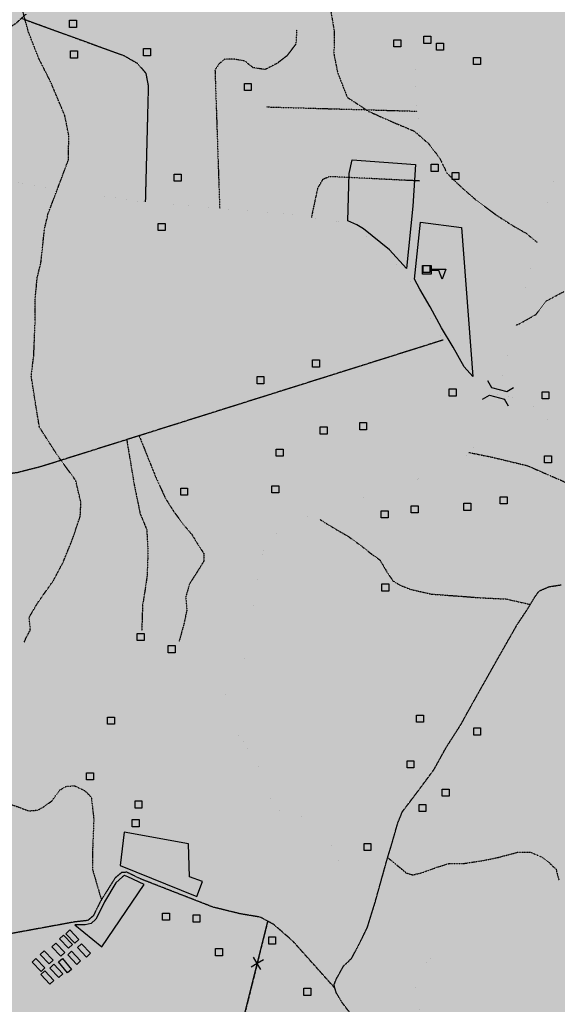
# Model space of a CAD drawing. Extents: x 438038 to 524798, y 6651075 to 6692103.
# Drawn here: x 483158 to 485026, y 6661138 to 6664557 of the extents above; entities that cross this region are included whole.
import ezdxf

# ---------------------------------------------------------------- set-up
doc = ezdxf.new("R2010")
doc.units = 0
for name, pattern in [('BORDER', [1.75, 0.5, -0.25, 0.5, -0.25, 0, -0.25]), ('DIVIDE', [1.25, 0.5, -0.25, 0, -0.25, 0, -0.25]), ('HIDDENX2', [0.75, 0.5, -0.25])]:
    doc.linetypes.add(name, pattern=pattern)
doc.layers.get('0').update_dxf_attribs({"linetype": 'CONTINUOUS'})
for name, color, linetype in [('15', 7, 'CONTINUOUS'), ('21', 7, 'CONTINUOUS'), ('30', 7, 'CONTINUOUS'), ('36', 7, 'CONTINUOUS'), ('38', 7, 'CONTINUOUS'), ('46', 7, 'CONTINUOUS'), ('53', 7, 'CONTINUOUS'), ('60', 7, 'CONTINUOUS'), ('61', 7, 'CONTINUOUS')]:
    doc.layers.add(name, color=color, linetype=linetype)
doc.layers.add('ÁREA DE INFLUÊNCIA', color=7, linetype='CONTINUOUS', lineweight=30)

# ---------------------------------------------------------------- blocks, each defined once
blk = doc.blocks.new('357')
at = {"color": 0, "linetype": 'Continuous'}
blk.add_lwpolyline([(0, 0), (0, 25), (24, 25), (24, 0), (0, 0)], dxfattribs=at)
blk = doc.blocks.new('35')
at = {"color": 0, "linetype": 'Continuous'}
for points in [[(17.5, 30), (12.5, 30), (12.5, 80), (47.5, 67.5), (17.5, 56.78), (17.5, 30)], [(0, 0), (0, 30), (30, 30), (30, 0), (0, 0)]]:
    blk.add_lwpolyline(points, dxfattribs=at)
blk = doc.blocks.new('338')
at = {"color": 0, "linetype": 'Continuous'}
for p, q in [((-28.51, 49.93), (-19.11, 24.09)), ((-19.11, 24.09), (30.74, 0.85)), ((30.74, 0.85), (56.57, 10.25)), ((-56.56, -10.23), (-30.73, -0.83)), ((-30.73, -0.83), (19.12, -24.07)), ((28.52, -49.91), (19.12, -24.07))]:
    blk.add_line(p, q, dxfattribs=at)

msp = doc.modelspace()

# ---------------------------------------------------------------- hatches: boundary and pattern name
at = {"layer": 'ÁREA DE INFLUÊNCIA'}
msp.add_hatch(color=6, dxfattribs=at).paths.add_polyline_path([(480772.1, 6684348.6), (480694, 6684256.4), (480604.4, 6684158), (480537.7, 6684058.1), (480482.2, 6683930.1), (480421.6, 6683797.2), (480384, 6683684.4), (480360.4, 6683570.2), (480374, 6683507.9), (480388.8, 6683450.6), (480378.3, 6683396.1), (480350.1, 6683350.6), (480335.8, 6683313.8), (480335.5, 6683265.6), (480354.3, 6683219.7), (480392.1, 6683176.2), (480430.6, 6683045.2), (480436.4, 6682970.2), (480429.3, 6682855.9), (480400.7, 6682760.8), (480354.8, 6682642.3), (480175.6, 6682414.6), (480063.8, 6681895.6), (480107, 6681890.4), (480100.5, 6681839.6), (480033.2, 6681849.9), (480020.4, 6681791.5), (480083.8, 6681772.3), (480062, 6681677.1), (480020.1, 6681679.8), (480004.7, 6681615.1), (480037.7, 6681602.3), (479931.7, 6681137.3), (479650.9, 6680257.4), (479310.3, 6679541.1), (479229.2, 6679420.2), (479135.5, 6679321.2), (479089.2, 6679274.5), (479050, 6679236.2), (479036.2, 6679180.2), (479046.7, 6679108), (479046.7, 6679059.7), (479007.5, 6679040.2), (478975.6, 6679056.6), (478951.3, 6679084.5), (478870.2, 6679005.3), (478930.9, 6678895.6), (478837.9, 6678817), (478768.4, 6678877.5), (478711.7, 6678832), (478736.6, 6678697), (478709.2, 6678685.8), (478696, 6678666.4), (478616.8, 6678779.2), (478503.4, 6678692.3), (478491.8, 6678547.3), (478409.8, 6678513.4), (478406.3, 6678625.8), (478285.8, 6678553.2), (478293.8, 6678430.8), (478263.5, 6678416.3), (478233.8, 6678510.7), (476837.3, 6677753), (476816.2, 6677703.3), (476797, 6677665.2), (476795.7, 6677630.8), (476787.9, 6677592.7), (476767.3, 6677510.1), (476768.3, 6677437.6), (476752.9, 6677381.7), (476699.3, 6677331), (476690.3, 6677284), (476704.3, 6677228.1), (476719.3, 6677168.1), (476745.5, 6677063.8), (476794.8, 6676982.2), (476844.3, 6676959.2), (476982.9, 6676976.6), (477024.1, 6676965), (477074.6, 6676950.8), (477174.7, 6676929.5), (477302.5, 6676916.8), (477428.6, 6676913.4), (477496.3, 6676905.1), (477516.5, 6676870.7), (477552.1, 6676842.6), (477560.8, 6676786.6), (477504.7, 6676739.8), (477475.3, 6676705.5), (477468.9, 6676682.6), (477478.9, 6676639.4), (477492.8, 6676603.7), (477495.1, 6676545.2), (477510.2, 6676500.6), (477566.2, 6676491.6), (477589.1, 6676499.1), (477629.8, 6676514.3), (477671.8, 6676521.8), (477711.1, 6676500), (477722.5, 6676478.4), (477740.2, 6676464.3), (477777.1, 6676463), (477826.6, 6676432.3), (477802.3, 6676396.8), (477766.6, 6676362.5), (477719.4, 6676324.5), (477683.7, 6676295.4), (477695, 6676234.3), (477703.6, 6676160.5), (477737.6, 6676048.5), (477766.7, 6676000.1), (477672.3, 6675903.7), (477639.1, 6675864.4), (477646.5, 6675809.7), (477660.3, 6675743.5), (477667.7, 6675682.4), (477652.1, 6675570.5), (477649.3, 6675484.1), (477660.5, 6675410.3), (477677.9, 6675304.7), (477673.9, 6675242.4), (477666.1, 6675183.9), (477665.3, 6675132.9), (477704.9, 6674999.4), (477727.3, 6674868.3), (477725.8, 6674794.5), (477701.5, 6674742.5), (477626.2, 6674651.1), (477593, 6674620.7), (477571.3, 6674587.7), (477535.7, 6674567.5), (477502.6, 6674561.2), (477483.4, 6674542.2), (477471.9, 6674507.9), (477451.5, 6674482.5), (477400.5, 6674452.2), (477372.5, 6674431.9), (477358.4, 6674398.9), (477348.1, 6674372.2), (477313.8, 6674358.3), (477281.9, 6674336.8), (477263.9, 6674288.5), (477234.4, 6674205.9), (477207.5, 6674141.2), (477178.1, 6674104.4), (477124.6, 6674058.7), (477076.1, 6673999.1), (477063.3, 6673973.1), (477047.9, 6673942), (477031.2, 6673877.2), (477025.8, 6673792), (477017.9, 6673703), (476998.4, 6673574.6), (476970.1, 6673483.1), (476933.1, 6673423.4), (476880.7, 6673335.8), (476834.7, 6673269.8), (476800.1, 6673208.9), (476778.3, 6673150.5), (476761.6, 6673086.9), (476732.1, 6673012), (476687.4, 6672946), (476628.7, 6672883.8), (476584, 6672829.3), (476539.3, 6672756.9), (476470.4, 6672683.4), (476390.1, 6672614.9), (476289.5, 6672563.1), (476213.1, 6672536.6), (476157.1, 6672527.9), (476130.4, 6672519.1), (476123.9, 6672475.8), (476103.4, 6672431.4), (476079.2, 6672412.4), (476058.7, 6672376.8), (476047.2, 6672350.2), (476026.8, 6672331.2), (475998.8, 6672331.2), (475978.5, 6672318.6), (475983.5, 6672289.3), (475995.9, 6672219.3), (476015, 6672206.6), (476022.6, 6672202.7), (476063.2, 6672179.7), (476126.7, 6672177), (476148.2, 6672142.6), (476206.7, 6672122), (476216.8, 6672099.1), (476214, 6672045.7), (476168.9, 6671856.4), (476140.4, 6671688.6), (476097.9, 6671523.4), (476060.7, 6671419.2), (476033.5, 6671273), (476015.2, 6671126.8), (475990.8, 6671039.2), (475965.1, 6670973.1), (475962.4, 6670918.4), (475949.4, 6670837.1), (475926.3, 6670764.7), (475896.1, 6670712.8), (475859.4, 6670679.9), (475843.9, 6670655.9), (475780, 6670613.4), (475671.7, 6670586.7), (475585.1, 6670569.9), (475515.6, 6670605), (475474, 6670628.3), (475415.6, 6670636.6), (475364.8, 6670637.1), (475338.1, 6670629.8), (475318.6, 6670591.9), (475323.1, 6670539.8), (475315.1, 6670505.6), (475286.9, 6670481.8), (475269.5, 6670511.2), (475264.4, 6670517.6), (475238.9, 6670509), (475235.6, 6670550.9), (475254.9, 6670578.7), (475264, 6670595.1), (475250.1, 6670599), (475216.7, 6670568.9), (475203.7, 6670539.9), (475190.9, 6670529.8), (475177, 6670536.3), (475178.5, 6670563), (475181.3, 6670580.8), (475164.7, 6670575.9), (475141.8, 6670569.8), (475117.7, 6670575.1), (475113.5, 6670543.4), (475112, 6670514.2), (475091.4, 6670495.4), (475058.4, 6670497), (475037, 6670511.2), (474939.3, 6670526.3), (474888.4, 6670516.7), (474850, 6670489.2), (474812.7, 6670450.2), (474778.2, 6670429), (474746.2, 6670406.5), (474709.1, 6670384.1), (474665.7, 6670360.4), (474648.9, 6670336.5), (474627, 6670307.5), (474587.4, 6670287.7), (474536.4, 6670273), (474517.2, 6670254.1), (474514.2, 6670213.5), (474503.9, 6670198.4), (474482.1, 6670180.9), (474460.3, 6670160.8), (474456.2, 6670134.2), (474439.3, 6670097.5), (474414.7, 6670058.4), (474412, 6670039.4), (474414.1, 6670003.8), (474416.1, 6669955.5), (474404.4, 6669927.7), (474390.1, 6669901.2), (474365.5, 6669852), (474372.7, 6669816.3), (474381.2, 6669775.6), (474373.2, 6669742.7), (474347.5, 6669716.3), (474334.5, 6669693.6), (474350.2, 6669593.8), (474374.9, 6669553), (474441.6, 6669536.9), (474526.9, 6669544.3), (474575.1, 6669544.3), (474626.9, 6669532), (474664, 6669523.3), (474757.9, 6669482.6), (474812.3, 6669444.3), (474870.3, 6669399.8), (474953.4, 6669362.8), (475013.7, 6669298.6), (475062.3, 6669211.7), (475093.4, 6669146.6), (475126.5, 6669040.8), (475134.7, 6668973.4), (475129, 6668937.2), (475124.9, 6668892.2), (475113, 6668841.5), (475077.7, 6668755.6), (475056.6, 6668677.1), (475041.9, 6668612.4), (475034.8, 6668546.5), (475007.1, 6668449), (474986.2, 6668344.9), (474977.6, 6668302), (474937, 6668192), (474891.6, 6668109.9), (474845.1, 6668039.3), (474813.9, 6667967.3), (474791.7, 6667910.4), (474784.5, 6667839.3), (474795.1, 6667760.5), (474817.3, 6667694.2), (474853.4, 6667623.9), (474907.4, 6667567.4), (474986.8, 6667515.7), (475050.1, 6667492.2), (475095.7, 6667480.2), (475170.6, 6667475.6), (475248, 6667469.6), (475317.9, 6667468.9), (475390.3, 6667461.9), (475475.3, 6667458.2), (475607.3, 6667444), (475734.2, 6667432.5), (475904.9, 6667423.1), (475919.6, 6667426.1), (476060.1, 6667385.2), (476185.7, 6667328.8), (476291.1, 6667275.1), (476401.4, 6667193.4), (476444.5, 6667146.2), (476468.5, 6667095.2), (476475.3, 6667030.7), (476469.4, 6666994.8), (476440, 6666932.5), (476420.8, 6666913.5), (476403, 6666889.4), (476396.5, 6666870.3), (476400.2, 6666834.7), (476429.3, 6666788.9), (476454.6, 6666737.9), (476459.5, 6666699.8), (476463.2, 6666660.3), (476473.3, 6666636.1), (476505, 6666614.4), (476554.5, 6666564.7), (476606.5, 6666528.9), (476663.6, 6666519.8), (476719.6, 6666522.2), (476771.7, 6666529.7), (476829, 6666547.3), (476877.3, 6666544.6), (476911.6, 6666533.1), (477013.2, 6666487), (477108.3, 6666440.9), (477270.8, 6666350.1), (477562.5, 6666154.7), (477743.9, 6666021.8), (477830.2, 6665959.3), (477959.5, 6665847), (478029.1, 6665771.7), (478081, 6665683.8), (478114.8, 6665542.5), (478132.5, 6665500.5), (478170.5, 6665453.4), (478184.4, 6665429.2), (478179.2, 6665397.4), (478167.7, 6665375.8), (478176.5, 6665351.6), (478180.3, 6665349), (478232.2, 6665291.7), (478258.8, 6665235.6), (478294.1, 6665149), (478320.6, 6665037.4), (478329, 6664939.1), (478304.2, 6664750.9), (478302.6, 6664641.6), (478327.7, 6664546.1), (478337.7, 6664506.7), (478364, 6664371.8), (478356.1, 6664285.3), (478336.7, 6664209.1), (478308.5, 6664127.8), (478270.2, 6664075.7), (478258.7, 6664052.9), (478253.4, 6664007.1), (478254.5, 6663947.3), (478242.9, 6663888.9), (478218.5, 6663838.1), (478202, 6663817.8), (478177.4, 6663707.2), (478126.2, 6663578.9), (478085.2, 6663509.1), (478060.9, 6663449.4), (478053, 6663365.5), (478046.5, 6663332.4), (477989.1, 6663271.5), (477926.6, 6663199.2), (477882, 6663172.7), (477838.7, 6663156.3), (477786.6, 6663153.9), (477751, 6663162.9), (477725.6, 6663170.6), (477690.1, 6663197.4), (477659.6, 6663201.3), (477621.4, 6663182.4), (477604.8, 6663163.3), (477589.5, 6663136.7), (477584.3, 6663104.9), (477576.3, 6662991.7), (477580, 6662957.4), (477597.7, 6662934.4), (477634.5, 6662908.9), (477691.5, 6662855.3), (477751.2, 6662829.7), (477784.2, 6662809.2), (477874.2, 6662740.3), (477950.3, 6662696.8), (478078.5, 6662632.9), (478154.7, 6662591.9), (478192.7, 6662560), (478215.5, 6662525.6), (478234.2, 6662434), (478231.4, 6662337.3), (478228.5, 6662247.1), (478220.8, 6662207.7), (478193.8, 6662116.2), (478168, 6662004.3), (478157.5, 6661921.7), (478145.9, 6661863.2), (478113.8, 6661752.7), (478107.2, 6661698), (478112.2, 6661672.6), (478144, 6661653.4), (478189.7, 6661643.1), (478204.9, 6661621.4), (478197.2, 6661611.3), (478169.2, 6661597.4), (478085.2, 6661565.8), (478059.7, 6661546.8), (478041.8, 6661527.8), (477986.9, 6661440.2), (477939.6, 6661362.8), (477810.7, 6661209.3), (477759.5, 6661124.2), (477718.6, 6661045.5), (477686.6, 6660994.7), (477638.2, 6660949.1), (477583.5, 6660932.7), (477483, 6660916.5), (477381.2, 6660896.5), (477313.8, 6660885.2), (477217.2, 6660898.2), (477130.8, 6660923.9), (477040.7, 6660956), (476965.8, 6660991.8), (476885.8, 6661027.7), (476821, 6661041.8), (476743.5, 6661039.5), (476621.3, 6661013.2), (476541.1, 6660986.7), (476483.8, 6660952.6), (476401, 6660896.8), (476346.2, 6660850), (476259.5, 6660770.1), (476199.6, 6660729.6), (476138.4, 6660684), (476111.6, 6660658.6), (476088.5, 6660598.9), (476102.4, 6660560.7), (476145.5, 6660521.2), (476244.4, 6660440.8), (476316.7, 6660383.3), (476387.8, 6660352.6), (476580.7, 6660271.9), (476721.6, 6660188.8), (476806.6, 6660149.1), (476927.3, 6660109.3), (476981.9, 6660102.8), (477040.4, 6660116.6), (477228.8, 6660169.5), (477311.5, 6660189.6), (477478.1, 6660222.1), (477610.4, 6660237), (477724.8, 6660237.9), (477826.6, 6660261.8), (477891.5, 6660292.1), (477960.4, 6660341.5), (478034.2, 6660370.5), (478099.1, 6660381.8), (478176.6, 6660384.1), (478322.8, 6660384.9), (478448.7, 6660370.5), (478574.5, 6660358.7), (478669.8, 6660343.2), (478781.5, 6660307.2), (478945.3, 6660236.8), (479040.6, 6660206), (479083.8, 6660203.3), (479132.1, 6660205.7), (479185.4, 6660189), (479245.1, 6660162.1), (479322.6, 6660139), (479426.8, 6660128.5), (479768.7, 6660097), (479953, 6660074.8), (480132.2, 6660070.4), (480242.8, 6660066.3), (480287.2, 6660053.4), (480301.1, 6660010.2), (480313.7, 6659984.7), (480370.9, 6659987), (480410.4, 6659992), (480518.4, 6659981.5), (480630.1, 6659935.4), (480762.1, 6659852.3), (480890.2, 6659762.9), (480915.5, 6659734.9), (480929.4, 6659711.9), (480925.5, 6659680.2), (480931.6, 6659605.1), (480945.5, 6659575.8), (480987.3, 6659541.3), (481048.3, 6659513.2), (481072.4, 6659518.2), (481124.6, 6659520.6), (481129.5, 6659455.7), (481143.2, 6659383.2), (481167.2, 6659351.3), (481226.8, 6659291.4), (481242, 6659264.6), (481255.9, 6659236.6), (481286.1, 6659143.7), (481334.2, 6659104.1), (481340.5, 6659083.7), (481332.7, 6659022.7), (481316.7, 6658796.4), (481307.3, 6658643.8), (481285.5, 6658595.5), (481267.1, 6658412.5), (481257.9, 6658324.7), (481247.6, 6658285.3), (481236, 6658226.9), (481216.8, 6658188.8), (481167.1, 6658158.4), (481120, 6658145.8), (481083.1, 6658134.5), (481029.7, 6658113), (481002.9, 6658087.7), (480950.6, 6658051), (480874.2, 6658009.2), (480846.1, 6657976.2), (480833.3, 6657936.8), (480829.3, 6657897.4), (480835.6, 6657875.8), (480860.9, 6657832.5), (480910.3, 6657780.2), (480963.5, 6657717.7), (480998.9, 6657664.2), (481043.3, 6657618.3), (481095.3, 6657595.2), (481216, 6657560.5), (481335.4, 6657532.2), (481429.4, 6657514.1), (481509.5, 6657513.9), (481569.4, 6657550.6), (481671.3, 6657599.8), (481731.1, 6657612.4), (481782, 6657637.7), (481826.7, 6657691), (481884.1, 6657755.6), (481968.1, 6657773.2), (482021.4, 6657762.9), (482055.7, 6657750), (482081.1, 6657725.8), (482130.6, 6657701.5), (482195.3, 6657670.8), (482322.2, 6657600.4), (482374.3, 6657585), (482457, 6657595), (482515.4, 6657578.2), (482548.3, 6657534.9), (482548.2, 6657501.8), (482550.6, 6657473.8), (482596.3, 6657453.4), (482629.4, 6657458.3), (482661.2, 6657462.1), (482684, 6657446.7), (482719.5, 6657395.8), (482710.4, 6657356.4), (482720.5, 6657313.1), (482758.5, 6657269.7), (482828.1, 6657190.7), (482872.3, 6657104.1), (482913.9, 6656994.6), (482957.9, 6656838), (482959, 6656794.8), (482930.9, 6656749.1), (482891.4, 6656713.6), (482864.6, 6656689.5), (482848, 6656673), (482836.4, 6656612), (482838.7, 6656544.6), (482856.1, 6656435.2), (482846.9, 6656339.8), (482830.1, 6656238.1), (482796.6, 6656126.3), (482696.9, 6655949.8), (482616.3, 6655792.4), (482563.9, 6655709.9), (482540.8, 6655656.5), (482526.6, 6655595.5), (482503.6, 6655552.3), (482465.3, 6655510.5), (482433.4, 6655472.4), (482416.8, 6655450.9), (482359.5, 6655404), (482307.3, 6655408), (482266.7, 6655424.6), (482208.3, 6655433.7), (482203.2, 6655429.9), (482177.6, 6655385.5), (482129.3, 6655392), (482075.9, 6655399.8), (482002.2, 6655391.1), (481924.5, 6655367.1), (481876.2, 6655348.2), (481810, 6655335.7), (481722.3, 6655339.8), (481661.2, 6655323.4), (481629.4, 6655308.2), (481552.8, 6655202.9), (481531, 6655159.8), (481524.4, 6655092.4), (481498.8, 6655018.7), (481484.7, 6655000.9), (481479.5, 6654980.6), (481476.9, 6654946.3), (481448.8, 6654894.2), (481451.2, 6654852.2), (481468.8, 6654807.7), (481518.2, 6654751.5), (481584.1, 6654697.9), (481615.8, 6654675), (481655.2, 6654668.5), (481687, 6654676), (481703.8, 6654730.7), (481711.6, 6654790.4), (481753.8, 6654859), (481804.8, 6654900.8), (481872.3, 6654943.8), (481925.8, 6654976.7), (481964, 6655005.8), (481997.2, 6655036.3), (482015.1, 6655061.6), (482090, 6655050), (482182.8, 6655040.8), (482257.8, 6655036.8), (482358.3, 6655058.1), (482518.6, 6655076.7), (482713.1, 6655072.3), (482832.6, 6655074.5), (482869.3, 6655023.5), (482909.8, 6654964.8), (482976.9, 6654901), (483044.2, 6654856.3), (483134.3, 6654811.6), (483241, 6654794.7), (483347.8, 6654785.5), (483439.3, 6654780.1), (483519.3, 6654757), (483648.9, 6654718.4), (483722.7, 6654739.8), (483786.5, 6654803.2), (483846.3, 6654822.1), (483946.8, 6654837.1), (483990, 6654847.1), (483998.9, 6654854.7), (484000.3, 6654868.7), (484000.4, 6654904.3), (484063.9, 6654895.2), (484103.2, 6654872.2), (484110.8, 6654844.2), (484150.1, 6654818.7), (484170.5, 6654821.2), (484456.4, 6654778.3), (484564.3, 6654733.5), (484644.2, 6654687.5), (484745.8, 6654646.5), (484884.4, 6654648.6), (484933.9, 6654639.5), (485029.1, 6654579.5), (485079.8, 6654534.8), (485220.4, 6654386.9), (485302.8, 6654290), (485397.6, 6654139.6), (485434.6, 6653797.4), (485410.2, 6653732.6), (485386, 6653690.7), (485343.9, 6653660.3), (485226.1, 6653659.6), (485176.5, 6653648.1), (485170.4, 6653540), (485172, 6653481.7), (485168.5, 6653455.5), (490321.8, 6653455.5), (490243.3, 6653555.3), (490135.3, 6653562), (489976.4, 6653577.7), (489879, 6653729.4), (489836.2, 6653850.3), (489787, 6653975.1), (489819.5, 6654177.2), (489813.3, 6654247.2), (489813.6, 6654322.2), (489852.8, 6654249.6), (489912.5, 6654229.1), (489978.6, 6654235.2), (490007.8, 6654219.9), (489933.7, 6654123.4), (489938.5, 6654044.6), (489998.1, 6653974.5), (490112.1, 6653866), (490159, 6653827.7), (490226.6, 6653884.7), (490286.8, 6654025.7), (490500, 6654302.3), (490700, 6654409.8), (491010.6, 6654522.1), (491327.2, 6654538.9), (491484.8, 6654511.8), (491610.5, 6654458), (491750.4, 6654483), (491827.8, 6654448.4), (492248.4, 6654382.3), (492640.8, 6654236.1), (492873, 6654114.6), (493127.9, 6653921.8), (493215.4, 6653854.1), (493359.8, 6653673.1), (493510.8, 6653464.7), (497166.2, 6653455.5), (497378.5, 6653738.2), (497458.7, 6653936.1), (497598.4, 6654213.6), (497686, 6654444), (497670.3, 6654802.7), (497757.2, 6655172.5), (497798.2, 6655431.8), (497828.7, 6655616.3), (497844.9, 6655837.6), (498016.1, 6656252.8), (498060.5, 6656466.4), (498181.5, 6656765.8), (498469.6, 6657227.6), (496475.6, 6660132.8), (495975.8, 6660841.7), (495852, 6660804.6), (495765.3, 6660755.1), (495691, 6660631.4), (495592, 6660532.4), (495492.9, 6660458.2), (495339.1, 6660469.1), (495204.9, 6660403.9), (495147, 6660356.5), (494926.2, 6660275.2), (494728, 6660326.7), (494474.6, 6660485.4), (494242.1, 6660775.9), (494039, 6661045.2), (493820.3, 6661249.3), (493629.4, 6661402.1), (493325.4, 6661492), (493177.8, 6661516.8), (492995.9, 6661553.8), (492905.2, 6661551.8), (492732.2, 6661504), (492555.5, 6661514.7), (492578.2, 6661650.3), (492706.5, 6661825.8), (492703.5, 6661960.3), (492661.5, 6662043.4), (492659.6, 6662159.2), (492865.5, 6662293.2), (493131.7, 6662421.6), (493283.3, 6662484.1), (493363.2, 6662529.9), (493486.8, 6662486.1), (493632.1, 6662462), (493833, 6662608.4), (493915.8, 6662691.3), (494057.4, 6662692.9), (494110.5, 6662635.2), (494223.7, 6662860.5), (494272.4, 6663065), (494258.9, 6663307.9), (494271.8, 6663432.4), (494315.5, 6663685.3), (494294.7, 6663994.6), (494159, 6664281.7), (494121.2, 6664461), (494045.2, 6664598.4), (493833, 6664673.8), (493658.8, 6664693.1), (493346, 6664734.3), (493035.6, 6664662.3), (492790.1, 6664601.7), (492646.3, 6664600.2), (492509.3, 6664728), (492362, 6664812.2), (492283.2, 6664835.2), (492210.7, 6664836), (492095.4, 6665071.2), (491991.7, 6665244.6), (491846.8, 6665379.9), (491784.7, 6665474.1), (491641.1, 6665612.7), (491384.6, 6665739.1), (491182.6, 6665823.3), (491062.1, 6666006.6), (491016.7, 6666184.6), (490899.4, 6666433.3), (490649, 6666541.8), (490679.5, 6666753.4), (490593.4, 6666944.2), (490389.7, 6667179.2), (490069.3, 6667486.9), (489928.7, 6667411.2), (489779.9, 6667386.5), (489680.1, 6667426.2), (489680.5, 6667644.8), (489652.8, 6667777), (489597.1, 6667908), (489612.4, 6668175.3), (489592.8, 6668678.5), (489449, 6668929), (489346.4, 6669487.7), (489293.7, 6669781.3), (489356.6, 6670085.5), (489326.1, 6670418.4), (489389.9, 6670769.9), (489376.3, 6670889.5), (489391.3, 6671361.5), (489338.2, 6671765.2), (489231.9, 6671882.1), (489156.1, 6671989), (489084.4, 6672200.3), (489004.8, 6672348.1), (489017, 6672441.9), (489196.6, 6672355), (489365.3, 6672394.3), (489463.4, 6672509.8), (489599.6, 6672573.1), (489648, 6672575), (489717, 6672638.3), (489614.6, 6672795.8), (489593.3, 6672870.1), (489508.3, 6673018.9), (489400, 6672976), (489341.8, 6673006.3), (489211.1, 6673100.4), (489127.5, 6673220), (489069.7, 6673240.5), (488966, 6673262.2), (488841.9, 6673226.6), (488822.3, 6673282.6), (488745.1, 6673469.5), (488667, 6673797.6), (488424.6, 6673991.2), (488450.2, 6674080.1), (488445.2, 6674151.3), (488548.3, 6674181.6), (488866, 6674113.7), (488975.4, 6674102.5), (489117.8, 6674186.9), (489253.4, 6674255.4), (489369.3, 6674361.3), (489329.6, 6674433.7), (489277.8, 6674623.2), (489273.1, 6674805), (489410.8, 6674948.3), (489637.1, 6674959.4), (489707, 6674952.9), (489884, 6675046.7), (489962.7, 6675003.3), (490089.6, 6674927.3), (490166.1, 6674914.6), (490275.2, 6675048.4), (490391.9, 6675162.5), (490466.6, 6675296.8), (490503.9, 6675464.5), (490544.5, 6675549.3), (491078.5, 6675767.7), (491847.6, 6676091.9), (491685.4, 6676395.7), (491627.8, 6676647.7), (491483.6, 6676884.7), (491414.3, 6677064.2), (491412.3, 6677247.3), (491397.4, 6677333.9), (491331.6, 6677448.5), (491361.5, 6677630.3), (491446.9, 6677769.6), (491584.9, 6677905.6), (491638.7, 6678032.6), (491633, 6678248.8), (491670.4, 6678386.1), (491740.7, 6678509.2), (491733.3, 6678570.3), (491637.1, 6678702.8), (491600.3, 6678736), (491562.4, 6678809.9), (491557.9, 6678977.8), (491535.2, 6679133.2), (491436.7, 6679224.9), (491371.9, 6679244.1), (491115.3, 6679321.2), (491016.7, 6679488.1), (491064.3, 6679658.4), (491101.5, 6679768.9), (491096.8, 6679861.8), (491039.9, 6679981.7), (491395.2, 6680442.5), (491580.1, 6680702.2), (491598.5, 6680877.7), (491585.9, 6681150.2), (491574, 6681619), (491476.4, 6682221.1), (491436.6, 6682610), (491551.4, 6683867.8), (491671.6, 6684436.4), (491598.5, 6684535.9), (491563.9, 6684678.4), (491525, 6684738.4), (491415, 6684816.6), (491347, 6684918.7), (491366.5, 6684969.4), (491429.3, 6685066.8), (491467.9, 6685138.9), (491433, 6685226.8), (491364.5, 6685252.7), (491209.8, 6685283), (491146.2, 6685282.1), (491090.3, 6685269.8), (491001.9, 6685168.8), (490980, 6685115.6), (490953, 6685063.7), (490906.9, 6685019.5), (490849.6, 6684995.8), (490755.8, 6685014.2), (490648.1, 6685067.1), (490462.2, 6685123), (490345.3, 6685187.3), (490177.6, 6685174.5), (490087.2, 6685140.8), (490001.8, 6685103.2), (489892.3, 6685071), (489826.4, 6685081.6), (489701.2, 6685171.4), (489612, 6685325.7), (489560, 6685475.7), (489421.1, 6685640.7), (489188.6, 6685825.2), (489027.6, 6685881), (488939.5, 6685811.7), (488851.8, 6685807.2), (488788.4, 6685812.7), (488562.4, 6685830.8), (488458.3, 6685850.6), (488391.2, 6685876.4), (488359.7, 6685918.6), (488335.9, 6685959.4), (488303.1, 6685995.2), (488185.4, 6686070.9), (488056.5, 6686163.3), (487984.6, 6686236.2), (487917.3, 6686251.9), (487852.6, 6686249.8), (487791.5, 6686231.1), (487744.2, 6686199.7), (487726.2, 6686157.9), (487703, 6686109.8), (487688.5, 6686033.7), (487655, 6685956.4), (487616.5, 6685908.4), (487560.4, 6685870.7), (487421.4, 6685795.5), (487393.6, 6685779.5), (487300.2, 6685711.2), (487240.1, 6685651.9), (487195.2, 6685591.2), (487156.9, 6685553.4), (487091.9, 6685520.8), (487053.8, 6685523.6), (487008.3, 6685557), (486947.7, 6685618.3), (486879.6, 6685689.9), (486835.5, 6685747.4), (486771.2, 6685807.5), (486695.3, 6685858.9), (486630.6, 6685880.9), (486538, 6685893), (486483.3, 6685880.7), (486442.5, 6685854.2), (486414.2, 6685808.7), (486379.5, 6685741.6), (486348.5, 6685672), (486317.7, 6685616.3), (486264.1, 6685579.8), (486217.7, 6685568), (486167.5, 6685578), (486118.1, 6685601.2), (486043.4, 6685628.4), (485961, 6685655.6), (485891.2, 6685661.2), (485830.1, 6685650.1), (485780.3, 6685607.3), (485749.5, 6685560.5), (485707.2, 6685515.1), (485668.7, 6685448), (485632.8, 6685394.9), (485602.1, 6685360.8), (485603.8, 6685244), (485590.1, 6685098), (485564.4, 6685051.2), (485524.8, 6685008.2), (485466.1, 6684969.3), (485399.8, 6684934.2), (485328.3, 6684887.6), (485249.4, 6684856.4), (485187, 6684835.3), (485128.5, 6684831.9), (485080.4, 6684847.4), (485047.6, 6684890.8), (485030.1, 6684934.2), (485021.7, 6684997.7), (485023.3, 6685051.1), (484990.7, 6685118.6), (484892.8, 6685106.6), (484824.1, 6685084.2), (484773, 6685049), (484749.9, 6685008.5), (484728, 6684960.4), (484697.1, 6684906), (484640.9, 6684856.8), (484572.1, 6684823), (484517.5, 6684824.6), (484474.4, 6684841.4), (484425.1, 6684874.8), (484379.6, 6684908.1), (484280.9, 6684967.2), (484223.8, 6684979.1), (484138.6, 6684956.8), (484105.3, 6684921.5), (484097.4, 6684883.4), (484066.7, 6684848), (484031, 6684829.2), (483860.8, 6684836.8), (483548.2, 6684816), (483367.7, 6684798.2), (483156.7, 6684770.5), (482924.1, 6684756.8), (482756.3, 6684730), (482692.6, 6684703.8), (482426.6, 6684629.4), (482332.5, 6684622.4), (482258.9, 6684625.5), (482198, 6684634.8), (482062.3, 6684671.3), (481993.8, 6684687), (481921.4, 6684690), (481829.9, 6684679.2), (481693.8, 6684645.9), (481598.4, 6684631.3), (481356.8, 6684599.9), (481190.2, 6684562.9), (481026, 6684513.2), (480953.3, 6684479.5), (480897.2, 6684446.8)])

# ---------------------------------------------------------------- linework, layer by layer
at = {"layer": '21', "color": 5, "linetype": 'Continuous', "const_width": 0.01, "elevation": 20}
for points in [[(483185.6, 6664523.5), (483185.7, 6664523.3)], [(484249.7, 6664521.8), (484249.6, 6664522)], [(483198.4, 6664488.3), (483223.6, 6664423.9), (483226.2, 6664418.7)], [(484250.1, 6664484.3), (484250.1, 6664484.5)], [(484249.6, 6664446.8), (484249.6, 6664447)], [(483226.2, 6664418.7), (483259.9, 6664351.7)], [(484275.9, 6664338.2), (484262.3, 6664372.8), (484255, 6664409.9)], [(484313, 6664276.3), (484295.6, 6664287.7), (484275.9, 6664338.2)], [(483275.4, 6664317.5), (483275.5, 6664317.3)], [(483289.8, 6664282.9), (483289.9, 6664282.8)], [(483304.3, 6664248.3), (483304.4, 6664248.2)], [(484344.3, 6664255.6), (484344.1, 6664255.8)], [(484376.1, 6664235.9), (484375.9, 6664236)], [(483316.6, 6664213.1), (483328.4, 6664155.8), (483328.2, 6664139.3)], [(484410.4, 6664220.8), (484410.2, 6664220.9)], [(484513.7, 6664176.2), (484459.7, 6664199.1), (484444.7, 6664205.7)], [(484573, 6664131.3), (484528.5, 6664170), (484513.7, 6664176.2)], [(483328.2, 6664139.3), (483327.3, 6664070.6), (483325.1, 6664064.7)], [(483098.4, 6662427), (483285, 6662348.9), (483479.3, 6662265.6), (483561.7, 6662187.8), (483618.7, 6662138), (483674.6, 6662121.3), (483762.4, 6662140.1), (483838.8, 6662181.9), (483897.5, 6662238.9), (483932, 6662297.3), (484000.7, 6662704.1), (484014.8, 6662744.7), (484074.7, 6662794.2), (484155, 6662832.1), (484643.7, 6662995.9), (484703.6, 6663035.2), (484750.8, 6663094.8), (484791.7, 6663153.2), (484803.3, 6663195.1), (484988.7, 6663911.8), (485044.1, 6664120.2)], [(484596.9, 6664102.5), (484596.8, 6664102.7)], [(484618.8, 6664072.2), (484618.7, 6664072.4)], [(483312, 6664029.6), (483311.9, 6664029.4)], [(484635, 6664038.4), (484634.9, 6664038.6)], [(483298.8, 6663994.5), (483298.8, 6663994.3)], [(484712.2, 6663958), (484689, 6663978.3), (484657.3, 6664009)], [(483285.5, 6663959.4), (483285.4, 6663959.2)], [(484770.4, 6663910.7), (484742.5, 6663931.4), (484712.2, 6663958)], [(483272.1, 6663924.4), (483256.6, 6663883.5), (483249.4, 6663853.1)], [(484800.5, 6663888.3), (484800.3, 6663888.5)], [(483249.4, 6663853.1), (483244, 6663830.1), (483238.5, 6663779)], [(484831.4, 6663867.2), (484831.2, 6663867.3)], [(484862.9, 6663846.8), (484862.7, 6663846.9)], [(484955.5, 6663783.7), (484918.2, 6663814.8), (484895.3, 6663827.9)], [(483234.5, 6663741.7), (483234.5, 6663741.5)], [(483229.4, 6663704.6), (483229.4, 6663704.4)], [(483220.4, 6663668.2), (483220.3, 6663668)], [(483215.8, 6663631), (483211.4, 6663585.8), (483211.5, 6663556.3)], [(485009, 6663591.9), (485008.8, 6663591.8)], [(483211.5, 6663556.3), (483211.6, 6663512.1), (483210.4, 6663481.3)], [(484979.2, 6663570.4), (484979.1, 6663570.3)], [(484926.4, 6663519.3), (484893.5, 6663500.6), (484881.2, 6663496.4)], [(484956.8, 6663540.4), (484956.7, 6663540.2)], [(483208.9, 6663443.8), (483208.9, 6663443.6)], [(483207.4, 6663406.3), (483207.4, 6663406.2)], [(483204, 6663369), (483204, 6663368.8)], [(483199.5, 6663331.8), (483198, 6663320), (483207.6, 6663257.6)], [(483207.6, 6663257.6), (483213.5, 6663219.6), (483219.5, 6663183.6)], [(483225.6, 6663146.6), (483225.7, 6663146.4)], [(483244.1, 6663114.3), (483244.2, 6663114.2)], [(483264.3, 6663082.7), (483264.4, 6663082.5)], [(483284.5, 6663051.1), (483288.9, 6663044.3), (483328.2, 6662990.2)], [(484778.2, 6663042.1), (484718.5, 6663054)], [(484814.8, 6663034.1), (484814.6, 6663034.1)], [(484851.3, 6663025.3), (484851.1, 6663025.4)], [(484887.7, 6663016.5), (484887.5, 6663016.6)], [(484992.8, 6662977.4), (484924, 6663007.3)], [(483328.2, 6662990.2), (483352.6, 6662956.7), (483360.3, 6662924)], [(485060.9, 6662946.1), (485052.3, 6662951.6), (484992.8, 6662977.4)], [(483368.9, 6662887.5), (483368.9, 6662887.3)], [(483369.1, 6662850.3), (483369, 6662850.1)], [(483361.9, 6662813.8), (483361.8, 6662813.6)], [(483349.8, 6662778.3), (483340.3, 6662750.6), (483323.1, 6662708.3)], [(483323.1, 6662708.3), (483308.7, 6662673), (483291.5, 6662640.3)], [(483273.6, 6662607.5), (483273.5, 6662607.3)], [(483252, 6662576.8), (483251.9, 6662576.7)], [(483230.3, 6662546.2), (483230.2, 6662546)], [(483210.1, 6662514.7), (483190.9, 6662481.9), (483194.2, 6662445)], [(483194.2, 6662445), (483194.8, 6662437.4), (483180.9, 6662412), (483173.6, 6662395.5)], [(483746.9, 6662136.8), (483823.3, 6662115.8), (483918.5, 6662073.5), (483988.1, 6661966.5), (484018.3, 6661871), (484044.8, 6661817.5), (484104.5, 6661798.3), (484145.2, 6661788), (484219.9, 6661716.5), (484256.6, 6661666.8), (484284.3, 6661587.9), (484303.2, 6661531.9), (484334.9, 6661497.4), (484375.5, 6661475.7), (484404.7, 6661475.6), (484431.5, 6661490.8), (484472.3, 6661519.9), (484497.7, 6661512.2), (484529.4, 6661485.4), (484547, 6661449.8), (484571.1, 6661415.3), (484596.4, 6661391.1), (484610.3, 6661359.3), (484611.5, 6661331.3), (484580.8, 6661292), (484546.4, 6661256.4), (484531.1, 6661227.2), (484534.7, 6661164.9), (484582.3, 6660968.9)]]:
    msp.add_lwpolyline(points, dxfattribs=at)
at = {"layer": '30', "color": 7, "linetype": 'Continuous'}
for p, q in [((483983, 6661279.8, 20), (483970.2, 6661301.2, 20)), ((484004.5, 6661292.8, 20), (483983, 6661279.8, 20)), ((483983, 6661279.8, 20), (483961.6, 6661266.9, 20)), ((483995.9, 6661258.4, 20), (483983, 6661279.8, 20))]:
    msp.add_line(p, q, dxfattribs=at)
at = {"layer": '30', "color": 7, "linetype": 'Continuous', "elevation": 20}
msp.add_lwpolyline([(483178.2, 6660893.2), (483710.9, 6660634.7), (483902.3, 6660954.7), (484019.5, 6661426.5)], dxfattribs=at)
at = {"layer": '36', "color": 1, "linetype": 'Continuous', "elevation": 20}
for points in [[(484532.4, 6664054.7), (484523.4, 6663909.6), (484501.2, 6663693.3), (484442.8, 6663758.2), (484352.5, 6663831.1), (484329.4, 6663845), (484298.1, 6663858.9), (484302.2, 6664022.9), (484312.5, 6664069.9), (484532.4, 6664054.7)], [(484550.2, 6663854.2), (484692.2, 6663835.3), (484732.2, 6663317.9), (484701.7, 6663351.1), (484663.3, 6663419.7), (484622.8, 6663487.2), (484583.5, 6663559.7), (484547.4, 6663621.4), (484529.9, 6663656.5), (484550.2, 6663854.2)], [(483773, 6661512.2), (483792.4, 6661564.2), (483748, 6661580.8), (483744.4, 6661695.2), (483520.7, 6661736.3), (483506.9, 6661619.5), (483773, 6661512.2)], [(483590, 6661554), (483533.7, 6661580.1), (483522.2, 6661585.3), (483515, 6661581.1), (483492, 6661559.7), (483452.5, 6661494.1), (483434.7, 6661457.6), (483422.2, 6661433.9), (483405.6, 6661418.7), (483385.2, 6661413.7), (483349.3, 6661413.9), (483443.6, 6661337.3), (483590, 6661554)]]:
    msp.add_lwpolyline(points, dxfattribs=at)
at = {"layer": '46', "color": 7, "linetype": 'Continuous', "elevation": 20}
for points in [[(483331.5, 6661396.2), (483317.9, 6661383.2), (483349.2, 6661350.4), (483362.8, 6661363.4), (483331.5, 6661396.2)], [(483309.9, 6661378.5), (483296.3, 6661365.5), (483327.6, 6661332.7), (483341.2, 6661345.7), (483309.9, 6661378.5)], [(483242.4, 6661323.9), (483228.8, 6661310.9), (483260.1, 6661278.2), (483273.7, 6661291.1), (483242.4, 6661323.9)], [(483283.1, 6661350.5), (483269.5, 6661337.6), (483300.8, 6661304.8), (483314.4, 6661317.8), (483283.1, 6661350.5)], [(483338.2, 6661322.2), (483324.5, 6661309.2), (483355.9, 6661276.5), (483369.5, 6661289.5), (483338.2, 6661322.2)], [(483372.1, 6661347.9), (483358.5, 6661334.9), (483389.8, 6661302.1), (483403.4, 6661315.1), (483372.1, 6661347.9)], [(483214.4, 6661297.3), (483200.8, 6661284.3), (483232.1, 6661251.5), (483245.7, 6661264.5), (483214.4, 6661297.3)], [(483293.2, 6661285.7), (483307.1, 6661296.9), (483337.6, 6661259), (483323.7, 6661247.8), (483293.2, 6661285.7)], [(483244.8, 6661254), (483231.2, 6661241), (483262.5, 6661208.2), (483276.1, 6661221.2), (483244.8, 6661254)], [(483276.6, 6661276.8), (483263, 6661263.9), (483294.3, 6661231.1), (483307.9, 6661244.1), (483276.6, 6661276.8)]]:
    msp.add_lwpolyline(points, dxfattribs=at)
at = {"layer": '53', "color": 5, "linetype": 'DIVIDE', "elevation": 20}
for points in [[(483765.5, 6664869), (483802.5, 6664804.2), (483872.5, 6664757.3), (483936.1, 6664725.6), (484025.1, 6664713.1), (484098.9, 6664696.8), (484182.9, 6664649.9), (484239, 6664583.9), (484250.6, 6664516.5), (484249.5, 6664437.7), (484262.3, 6664372.8), (484295.6, 6664287.7), (484370.7, 6664238.3), (484459.7, 6664199.1), (484528.5, 6664170), (484578.1, 6664126.8), (484616.4, 6664077.3), (484641.9, 6664024), (484689, 6663978.3), (484742.5, 6663931.4), (484812.6, 6663879.4), (484867.3, 6663843.9), (484918.2, 6663814.8), (484955.5, 6663783.7)], [(483173.6, 6662395.5), (483180.9, 6662412), (483194.8, 6662437.4), (483190.9, 6662481.9), (483220.1, 6662531.6), (483275.8, 6662610.6), (483308.7, 6662673), (483340.3, 6662750.6), (483368.1, 6662832.1), (483370.6, 6662880.4), (483352.6, 6662956.7), (483288.9, 6663044.3), (483226.4, 6663142), (483213.5, 6663219.6), (483198, 6663320), (483206.8, 6663391.2), (483211.6, 6663512.1), (483211.4, 6663585.8), (483218.9, 6663662.2), (483231.5, 6663713), (483244, 6663830.1), (483256.6, 6663883.5), (483298.3, 6663993), (483327.3, 6664070.6), (483328.4, 6664155.8), (483314.3, 6664224.5), (483267, 6664337.5), (483223.6, 6664423.9), (483187.8, 6664515.4), (483167.3, 6664591.7)], [(484881.2, 6663496.4), (484893.5, 6663500.6), (484951.9, 6663533.8), (484986.1, 6663579.7), (485048.3, 6663612.9)], [(484718.5, 6663054), (484795.3, 6663038.8), (484921.2, 6663008.5), (485052.3, 6662951.6)]]:
    msp.add_lwpolyline(points, dxfattribs=at)
at = {"layer": '60', "color": 7, "linetype": 'BORDER', "elevation": 20}
msp.add_lwpolyline([(484019.5, 6661426.5), (483902.3, 6660954.7), (483710.9, 6660634.7), (483178.2, 6660893.2)], dxfattribs=at)
at = {"layer": '61', "color": 1, "linetype": 'HIDDENX2', "const_width": 0.01, "elevation": 20}
for points in [[(484532.2, 6664657.3), (484532, 6664544.2), (484532.9, 6664381.5), (484535.2, 6664269.6), (484549, 6664156.5), (484551.3, 6664035.7), (484540.9, 6663916.2), (484525.3, 6663759.9), (484512, 6663654.3)], [(485034.3, 6663115.6), (484982.3, 6663181.8), (484930.2, 6663222.5), (484882, 6663242.9), (484760, 6663276.2), (484724.4, 6663304.2), (484695.2, 6663334.8), (484647, 6663412.4), (484571, 6663546), (484512, 6663654.3)]]:
    msp.add_lwpolyline(points, dxfattribs=at)
at = {"layer": '61', "color": 7, "linetype": 'HIDDENX2', "elevation": 20}
for points in [[(483180.2, 6664576.7), (483144.5, 6664543.8), (483079.6, 6664501.9), (482993.6, 6664466.6)], [(483164, 6664561.7), (483519.5, 6664432.6), (483566.5, 6664405.8), (483595.7, 6664371.5), (483604.5, 6664327), (483594.1, 6663924)], [(484319.6, 6661089.3), (484279, 6661142.7), (484257.5, 6661178.3), (484249.9, 6661205), (484257.6, 6661225.4), (484283.1, 6661271.1), (484311.1, 6661297.7), (484337.9, 6661348.5), (484366, 6661405.7), (484391.6, 6661488.3), (484433.8, 6661639.5), (484455.6, 6661711.9), (484471, 6661766.5), (484487.6, 6661807.2), (484536, 6661870.7), (484597.2, 6661953.2), (484639.3, 6662029.4), (484689, 6662106.8), (484731.2, 6662183), (484817.9, 6662336.7), (484886.8, 6662457.4), (484922.5, 6662510.7), (484946.8, 6662551.3), (484962.1, 6662572.9), (484996.4, 6662588.1), (485038.4, 6662594.4)], [(484253, 6661194), (484182.6, 6661272.5), (484106.5, 6661357.8), (484040.5, 6661415.1), (483993.5, 6661440.6), (483923.6, 6661452.2), (483829.5, 6661475.2), (483580.5, 6661572.2), (483529.7, 6661596.5), (483511.8, 6661595.2), (483488.9, 6661576.2), (483437.9, 6661494.9), (483413.7, 6661445.4), (483394.5, 6661428.9), (483348.8, 6661423.9), (483120.5, 6661382.1)]]:
    msp.add_lwpolyline(points, dxfattribs=at)
at = {"layer": '61', "color": 7, "linetype": 'DIVIDE', "elevation": 20}
for points in [[(484120, 6664522.2), (484117.4, 6664472.6), (484085.5, 6664430.7), (484052.4, 6664405.3), (484010.4, 6664383.8), (483968.5, 6664390.2), (483940.5, 6664413.1), (483903.7, 6664419.5), (483869.3, 6664419.6), (483850.2, 6664403.1), (483836.2, 6664382.8), (483852.6, 6663901.5)], [(484015.3, 6664254.1), (484538.9, 6664239.2)], [(484547.9, 6663996.8), (484258.9, 6664010.9), (484231, 6664010.9), (484209.3, 6664000.8), (484192.7, 6663971.6), (484170.9, 6663869.9)], [(483572.7, 6663112.1), (483630, 6662969.6), (483664.2, 6662894.5), (483695.9, 6662844.9), (483732.7, 6662796.5), (483755.5, 6662769.8), (483779.6, 6662730.3), (483797.3, 6662703.6), (483797.3, 6662676.9), (483784.5, 6662655.3), (483766.7, 6662627.4), (483747.5, 6662596.9), (483734.7, 6662552.4), (483738.4, 6662506.7), (483728.2, 6662458.4), (483711.5, 6662397.4)], [(483529.5, 6663098.5), (483556.2, 6662939.2), (483576.3, 6662841.3), (483599.1, 6662786.6), (483602.8, 6662721.7), (483602.7, 6662686.1), (483600.1, 6662625.1), (483592.3, 6662570.5), (483584.6, 6662523.4), (483581.9, 6662435.7)], [(484201.9, 6662821.1), (484248.9, 6662791.8), (484299.7, 6662762.5), (484341.6, 6662731.9), (484382.2, 6662700.1), (484408.9, 6662681), (484436.8, 6662633.9), (484454.6, 6662608.4), (484480, 6662593.1), (484515.5, 6662579.1), (484588, 6662562.4), (484678.3, 6662555.9), (484763.4, 6662549.4), (484847.4, 6662545.5), (484932, 6662526.6)], [(483045, 6661843.6), (483074.7, 6661849.3), (483112.8, 6661836.5), (483144.5, 6661826.3), (483189, 6661809.7), (483220.8, 6661812.2), (483245, 6661826.1), (483270.5, 6661845.1), (483284.5, 6661865.5), (483297.2, 6661882), (483318.9, 6661894.6), (483348.1, 6661897.1), (483385, 6661879.3), (483406.6, 6661856.4), (483415.3, 6661781.3), (483411.3, 6661682.2), (483411.2, 6661604.7), (483441.6, 6661500.8)], [(484436.3, 6661647.8), (484500.9, 6661593.9), (484523.8, 6661587.5), (484555.6, 6661595.1), (484607.8, 6661614.1), (484648.5, 6661626.7), (484698, 6661626.7), (484764.2, 6661636.7), (484820.2, 6661648), (484886.3, 6661665.7), (484934.7, 6661665.7), (484971.5, 6661649.1), (484996.9, 6661630), (485021, 6661607), (485031.1, 6661567.6)]]:
    msp.add_lwpolyline(points, dxfattribs=at)
at = {"layer": '61', "color": 1, "linetype": 'Continuous', "const_width": 0.02, "elevation": 20}
msp.add_lwpolyline([(484512, 6663654.3), (484505.1, 6663666.8), (484420.1, 6663758.5), (484342.6, 6663819.7), (484271.5, 6663855.3), (484093.5, 6663881.1), (483635.8, 6663919.9), (483569.7, 6663926.4), (483188.3, 6663984.2), (483067.6, 6664006)], dxfattribs=at)
at = {"layer": '61', "color": 1, "linetype": 'HIDDENX2', "elevation": 20}
msp.add_lwpolyline([(484628.8, 6663444.5), (483233.5, 6663005.4), (483149.5, 6662983.9), (483110.1, 6662978.9), (483061.8, 6662987.8), (483018.6, 6663004.4), (482414.1, 6663208.8)], dxfattribs=at)

# ---------------------------------------------------------------- block references
at = {"layer": '15', "color": 7, "xscale": 1.000000722575341, "yscale": 1.000000722575341, "rotation": 9.999985491663697}
msp.add_blockref('338', (484819.6, 6663259.4, 20), dxfattribs=at)
at = {"layer": '38', "color": 7, "rotation": 270}
msp.add_blockref('35', (484557.7, 6663703.4, 20), dxfattribs=at)
at = {"layer": '46', "color": 7}
for p in [(483331.2, 6664530.2, 20), (484457.5, 6664462.3, 20), (484561.8, 6664474.8, 20), (484606.2, 6664450.6, 20), (483334.8, 6664423.4, 20), (483587.8, 6664431.9, 20), (484734.5, 6664400.9, 20), (483938.5, 6664310.6, 20), (484587.6, 6664030, 20), (484660, 6664001.9, 20), (483695, 6663995.8, 20), (483638.8, 6663824.4, 20), (484559, 6663678.7, 20), (484175.6, 6663350.7, 20), (483982.3, 6663292.6, 20), (484649.7, 6663249.6, 20), (484972.6, 6663240.2, 20), (484201.9, 6663118.1, 20), (484339.2, 6663133.2, 20), (484049.2, 6663040.8, 20), (484981, 6663017.8, 20), (483717.1, 6662905.4, 20), (484033.7, 6662913.8, 20), (484826.9, 6662875.7, 20), (484517.9, 6662844.4, 20), (484701, 6662853, 20), (484413.7, 6662826.8, 20), (484415.7, 6662572.6, 20), (483566.1, 6662401.1, 20), (483674.1, 6662359, 20), (484536.9, 6662117.4, 20), (483462.6, 6662110.2, 20), (484735.1, 6662072.6, 20), (484503.5, 6661958.6, 20), (483389.7, 6661917.2, 20), (484625.4, 6661860.6, 20), (483558.6, 6661819.1, 20), (484545.2, 6661807.3, 20), (483548.3, 6661754.3, 20), (484354.2, 6661671.7, 20), (483654.5, 6661430, 20), (483760, 6661423.5, 20), (484023, 6661346.8, 20), (483838.6, 6661306.5, 20), (484144.7, 6661168.7, 20)]:
    msp.add_blockref('357', p, dxfattribs=at)

doc.saveas('drawing.dxf')
